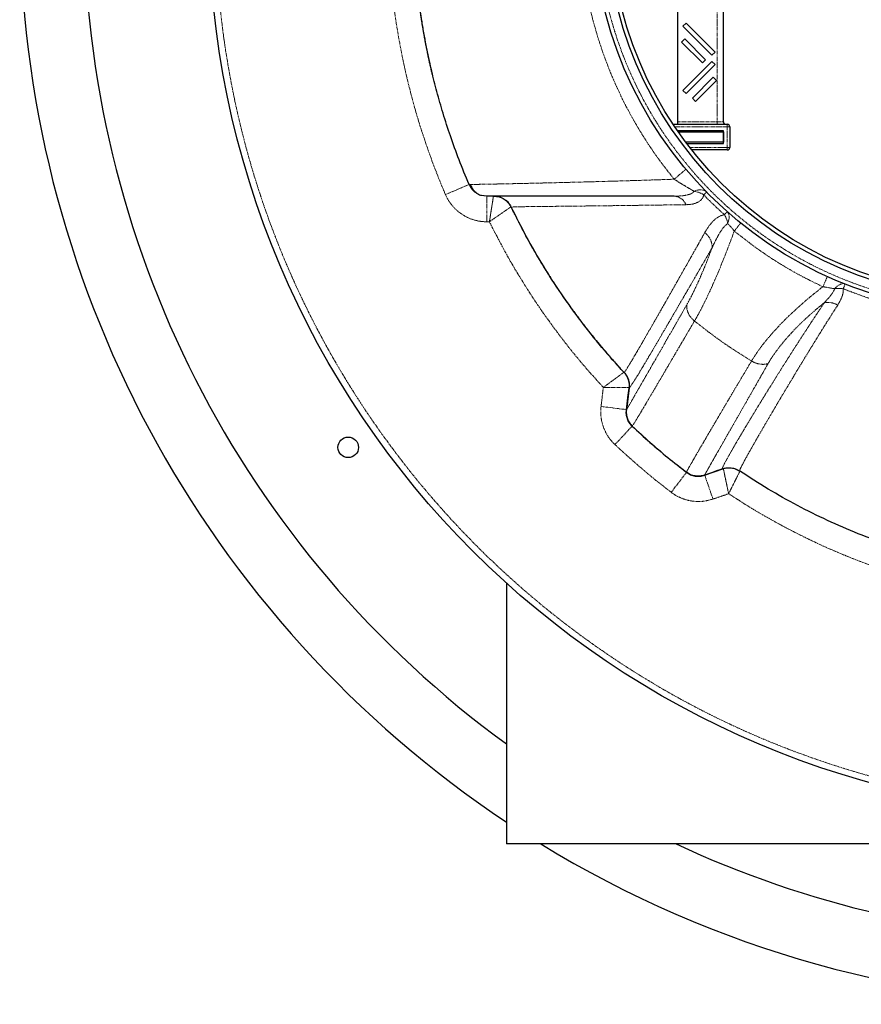
# Model space of a CAD drawing. Units: millimetres. Extents: x -11667 to 140402, y -45300 to 33320.
# Drawn here: x 11849 to 14105, y 5205 to 7844 of the extents above; entities that cross this region are included whole.
import ezdxf

# ---------------------------------------------------------------- set-up
doc = ezdxf.new("R2010")
doc.units = ezdxf.units.MM
doc.linetypes.add('SLD-Phantom', pattern=[12.7, 6.35, -1.27, 1.27, -1.27, 1.27, -1.27])
doc.linetypes.add('SLD-Solid', pattern=[0])

msp = doc.modelspace()

# ---------------------------------------------------------------- linework, layer by layer
at = {"color": 7, "linetype": 'SLD-Solid', "lineweight": 25}
for p, q in [((13613.188, 7570.423), (13613.188, 8684.529)), ((13735.259, 7570.423), (13735.259, 8684.529)), ((12927.905, 7827.835), (12928.922, 7828.003)), ((13626.505, 7826.333), (13635.015, 7834.844)), ((13704.311, 7748.527), (13626.505, 7826.333)), ((13635.015, 7834.844), (13712.821, 7757.037)), ((12935.163, 7786.746), (12936.177, 7786.937)), ((13631.368, 7792.293), (13622.858, 7783.783)), ((13687.291, 7736.37), (13631.368, 7792.293)), ((13622.858, 7783.783), (13678.781, 7727.86)), ((12945.685, 7734.98), (12946.693, 7735.2)), ((13678.781, 7727.86), (13687.291, 7736.37)), ((13712.821, 7757.037), (13704.311, 7748.527)), ((12947.402, 7727.197), (12947.42, 7727.113)), ((13704.311, 7732.037), (13626.505, 7654.231)), ((13635.015, 7645.721), (13712.821, 7723.527)), ((13712.821, 7723.527), (13704.311, 7732.037)), ((12954.277, 7697.499), (12955.28, 7697.74)), ((13707.958, 7689.487), (13652.035, 7633.563)), ((13660.545, 7625.053), (13716.469, 7680.977)), ((13716.469, 7680.977), (13707.958, 7689.487)), ((13626.505, 7654.231), (13635.015, 7645.721)), ((13652.035, 7633.563), (13660.545, 7625.053)), ((13600.312, 7563.546), (13745.574, 7563.546)), ((13613.188, 7563.546), (13613.188, 7570.423)), ((13752.452, 7556.669), (13752.452, 7501.651)), ((13735.259, 7546.353), (13611.952, 7546.353)), ((13614.342, 7542.915), (13735.259, 7542.915)), ((13735.259, 7511.967), (13735.259, 7546.353)), ((13735.259, 7542.915), (13735.259, 7515.406)), ((13735.259, 7515.406), (13634.233, 7515.406)), ((13636.818, 7511.967), (13735.259, 7511.967)), ((13745.574, 7494.774), (13650.093, 7494.774)), ((13100.775, 7370.985), (13086.496, 7373.08)), ((13204.4, 7265.834), (13205.098, 7264.481)), ((13482.291, 6856.844), (13475.032, 6797.572)), ((13611.028, 6650.606), (13636.121, 6630.833)), ((13684.588, 6623.041), (13733.329, 6640.08)), ((13733.361, 6640.09), (13740.047, 6641.751)), ((13766.856, 6640.027), (13778.728, 6634.228)), ((13153.688, 6333.675), (13153.688, 5634.494)), ((14728.565, 5634.494), (13153.688, 5634.494))]:
    msp.add_line(p, q, dxfattribs=at)
at = {"color": 9, "linetype": 'SLD-Phantom', "lineweight": 18}
for p, q in [((13718.066, 8684.529), (13718.066, 7570.423)), ((13745.574, 7556.669), (13604.907, 7556.669)), ((13613.188, 7570.423), (13718.066, 7570.423)), ((13718.066, 7563.546), (13718.066, 7570.423)), ((13718.066, 7570.423), (13735.259, 7570.423)), ((13745.574, 7563.546), (13745.574, 7556.669)), ((13752.452, 7556.669), (13745.574, 7556.669)), ((13745.574, 7501.651), (13745.574, 7556.669)), ((13644.713, 7501.651), (13745.574, 7501.651)), ((13745.574, 7501.651), (13745.574, 7494.774)), ((13752.452, 7501.651), (13745.574, 7501.651)), ((13053.374, 7402.23), (12990.171, 7375.118)), ((13100.775, 7370.985), (13100.775, 7302.213)), ((13165.159, 7341.908), (13204.4, 7265.834)), ((13166.54, 7341.802), (13165.159, 7341.908)), ((13108.011, 7302.213), (13100.775, 7302.213)), ((13475.494, 6798.868), (13407.205, 6806.986)), ((13491.387, 6755.145), (13444.321, 6705.032)), ((13637.042, 6631.745), (13595.363, 6577.085)), ((13636.204, 6630.939), (13636.03, 6630.771)), ((13778.609, 6634.315), (13778.876, 6634.452)), ((13685.034, 6623.784), (13707.16, 6558.888))]:
    msp.add_line(p, q, dxfattribs=at)
at = {"color": 7, "linetype": 'SLD-Solid', "lineweight": 25, "flags": 128}
msp.add_lwpolyline([(13100.775, 7370.985), (13093.287, 7371.531), (13086.146, 7373.103)], dxfattribs=at)
at = {"color": 9, "linetype": 'SLD-Phantom', "lineweight": 18, "flags": 128}
for points in [[(13656.413, 7384.19), (13661.512, 7386.009), (13666.488, 7387.24), (13671.267, 7387.865), (13675.78, 7387.875), (13679.961, 7387.269), (13683.748, 7386.057), (13687.086, 7384.257), (13689.926, 7381.894)], [(13745.001, 7329.494), (13747.215, 7327.018), (13748.885, 7324.002), (13749.985, 7320.491), (13750.5, 7316.537), (13750.421, 7312.2), (13749.751, 7307.544), (13748.498, 7302.64), (13746.681, 7297.559)], [(14061.262, 7135.612), (14058.271, 7136.389), (14055.051, 7136.461), (14051.647, 7135.828), (14048.109, 7134.498), (14044.488, 7132.49), (14040.837, 7129.834), (14037.207, 7126.568), (14033.652, 7122.74)]]:
    msp.add_lwpolyline(points, dxfattribs=at)
at = {"color": 7, "linetype": 'SLD-Solid', "lineweight": 25}
for centre, radius in [((14771.548, 8127.476), 2415.614), ((14451.758, 8127.476), 1065.965), ((14451.758, 8127.476), 1031.579), ((14451.758, 8127.476), 1021.263), ((12729.416, 6697.56), 27.509)]:
    msp.add_circle(centre, radius, dxfattribs=at)
at = {"color": 9, "linetype": 'SLD-Phantom', "lineweight": 18}
for centre, radius in [((14771.548, 8127.476), 2398.421), ((14451.758, 8127.476), 1055.649)]:
    msp.add_circle(centre, radius, dxfattribs=at)
at = {"color": 7, "linetype": 'SLD-Solid', "lineweight": 25}
for centre, radius, start, end in [((14771.548, 8127.476), 2750.877, 126.024065, 233.975935), ((14771.548, 8127.476), 2922.807, 180, 236.390516), ((13742.136, 7570.423), 6.877, 180, 270), ((13745.574, 7556.669), 6.877, 0, 90), ((13745.574, 7501.651), 6.877, 270, 0), ((13100.775, 7422.564), 51.579, 203.217974, 239.520619), ((14771.548, 8127.476), 2922.807, 238.533024, 301.466976), ((14771.548, 8127.476), 2750.877, 244.992167, 269.104717)]:
    msp.add_arc(centre, radius, start, end, dxfattribs=at)
at = {"color": 9, "linetype": 'SLD-Phantom', "lineweight": 18}
for centre, radius, start, end in [((14744.033, 8127.475), 1908.421, 156.781958, 203.217974), ((12974.573, 8181.006), 989.905, 309.42013, 311.807131), ((13100.775, 7422.564), 120.351, 203.217974, 270), ((13118.748, 7319.406), 51.578, 25.866223, 89.999896), ((13600.525, 7334.197), 36.876, 21.981622, 86.033491), ((13646.795, 7317.626), 67.256, 57.767212, 81.777915), ((13541.331, 7520.87), 203.458, 314.000744, 316.915736), ((13579.932, 7463.068), 212.343, 318.080145, 321.02021), ((13679.074, 7285.984), 68.591, 9.714962, 30.89474), ((13201.496, 7739.08), 727.955, 320.640701, 322.78627), ((13654.552, 7233.102), 50.464, 359.631919, 52.579093), ((13325.825, 7438.869), 743.935, 335.30974, 337.623614), ((13782.299, 7232.635), 295.353, 338.133114, 340.822353), ((14044.681, 7050.51), 73.066, 80.768161, 98.681123), ((14014.111, 7029.027), 57.137, 61.255059, 98.251788)]:
    msp.add_arc(centre, radius, start, end, dxfattribs=at)
for points, knots in [([(13603.165, 7416.294), (13589.739, 7433.239), (13562.958, 7467.04), (13526.679, 7520.397), (13493.477, 7575.306), (13463.6, 7631.862), (13436.981, 7690.024), (13413.656, 7749.81), (13393.741, 7810.975), (13377.369, 7873.151), (13364.631, 7935.971), (13355.493, 7999.318), (13349.983, 8063.212), (13348.15, 8127.477), (13349.983, 8191.741), (13355.493, 8255.635), (13364.631, 8318.982), (13377.37, 8381.801), (13393.752, 8444.026), (13413.729, 8505.369), (13437.181, 8565.394), (13463.927, 8623.745), (13493.853, 8680.308), (13526.993, 8735.046), (13563.136, 8788.161), (13589.791, 8821.786), (13603.165, 8838.658)], [0, 0, 0, 0, 0.042088766, 0.083959347, 0.125546381, 0.166995294, 0.208447044, 0.250043655, 0.291899125, 0.33364547, 0.375180973, 0.416656886, 0.458215038, 0.500000305, 0.541785568, 0.583343716, 0.624819626, 0.666355131, 0.708098182, 0.750056667, 0.791919057, 0.833525469, 0.874990254, 0.916462929, 0.958084599, 1, 1, 1, 1]), ([(13053.373, 7402.23), (13053.715, 7402.22), (13054.395, 7402.201), (13059.834, 7402.265), (13068.426, 7402.396), (13080.474, 7402.601), (13095.813, 7402.88), (13114.288, 7403.232), (13135.725, 7403.658), (13160.068, 7404.16), (13187.14, 7404.738), (13216.695, 7405.392), (13248.449, 7406.121), (13282.289, 7406.927), (13318.083, 7407.815), (13355.547, 7408.782), (13397.587, 7409.914), (13444.424, 7411.236), (13496.245, 7412.787), (13549.213, 7414.457), (13585.231, 7415.683), (13603.164, 7416.294)], [0, 0, 0, 0, 0.05049169, 0.1006288, 0.15070568, 0.20102224, 0.25159479, 0.30179093, 0.3517999, 0.4019158, 0.45235169, 0.50252956, 0.55242425, 0.60229134, 0.65238507, 0.70247885, 0.75220987, 0.8141502, 0.87620164, 0.93835983, 1, 1, 1, 1]), ([(13656.413, 7384.19), (13652.294, 7386.528), (13643.899, 7391.294), (13630.551, 7399.195), (13616.861, 7407.566), (13607.749, 7413.372), (13603.165, 7416.294)], [0, 0, 0, 0, 0.24056072, 0.49035956, 0.74355126, 1, 1, 1, 1]), ([(13118.748, 7370.984), (13118.706, 7370.733), (13118.622, 7370.223), (13117.994, 7366.266), (13117.001, 7359.885), (13115.93, 7352.943), (13114.993, 7347.022), (13114.322, 7342.835), (13113.542, 7337.933), (13112.305, 7330.077), (13110.889, 7320.905), (13109.32, 7310.662), (13108.457, 7305.09), (13108.011, 7302.213)], [0, 0, 0, 0, 0.11932078, 0.24224882, 0.36888168, 0.49930856, 0.54393564, 0.59369779, 0.64859728, 0.7086355, 0.84394573, 0.91940311, 1, 1, 1, 1]), ([(13603.075, 7370.985), (13608.846, 7371.073), (13620.023, 7371.243), (13633.262, 7372.884), (13642.663, 7375.139), (13648.603, 7377.399), (13653.513, 7380.2), (13655.482, 7382.91), (13656.413, 7384.19)], [0, 0, 0, 0, 0.286099171, 0.554090601, 0.679674978, 0.796889142, 0.903988767, 1, 1, 1, 1]), ([(13682.667, 7374.517), (13681.908, 7372.033), (13680.387, 7367.058), (13676.018, 7361.313), (13670.612, 7356.743), (13662.244, 7352.236), (13650.403, 7348.758), (13639.946, 7348.252), (13634.72, 7348)], [0, 0, 0, 0, 0.12567975, 0.25173641, 0.37759581, 0.50314077, 0.75171143, 1, 1, 1, 1]), ([(13737.933, 7321.203), (13728.493, 7329.837), (13709.598, 7347.118), (13691.648, 7365.379), (13682.667, 7374.517)], [0, 0, 0, 0, 0.49959853, 1, 1, 1, 1]), ([(13165.159, 7341.908), (13164.893, 7341.726), (13164.366, 7341.363), (13160.41, 7338.64), (13154.526, 7334.582), (13146.938, 7329.337), (13138.147, 7323.244), (13128.515, 7316.547), (13118.383, 7309.479), (13111.459, 7304.628), (13108.011, 7302.213)], [0, 0, 0, 0, 0.13502495, 0.26842029, 0.39827565, 0.52401286, 0.64656169, 0.76604966, 0.8834952, 1, 1, 1, 1]), ([(13165.159, 7341.908), (13165.159, 7341.908), (13165.159, 7341.909), (13165.159, 7341.908), (13165.159, 7341.908)], [0, 0, 0, 0, 0.56, 1, 1, 1, 1]), ([(13634.72, 7348), (13617.97, 7347.782), (13584.552, 7347.349), (13538.749, 7346.734), (13495.892, 7346.165), (13456.037, 7345.647), (13418.943, 7345.177), (13384.447, 7344.756), (13352.478, 7344.377), (13323.026, 7344.04), (13296.118, 7343.74), (13272.304, 7343.48), (13251.341, 7343.254), (13232.954, 7343.056), (13216.753, 7342.88), (13202.226, 7342.72), (13191.297, 7342.671), (13182.585, 7342.368), (13175.444, 7342.048), (13169.632, 7341.816), (13167.571, 7341.806), (13166.54, 7341.802)], [0, 0, 0, 0, 0.04976055, 0.09927838, 0.14870146, 0.19814062, 0.24768572, 0.29741029, 0.34737855, 0.39759742, 0.44774282, 0.49773769, 0.54428306, 0.5907803, 0.63727194, 0.68368948, 0.72951429, 0.77615461, 0.85056489, 0.92527339, 1, 1, 1, 1]), ([(13685.217, 7273.18), (13688.208, 7278.271), (13694.169, 7288.417), (13703.421, 7300.038), (13712.024, 7308.391), (13719.411, 7313.909), (13727.756, 7318.622), (13734.543, 7320.343), (13737.933, 7321.203)], [0, 0, 0, 0, 0.25049813, 0.49928591, 0.62344919, 0.74810122, 0.8741813, 1, 1, 1, 1]), ([(13413.315, 6858.141), (13396.385, 6876.827), (13362.546, 6914.174), (13314.744, 6972.759), (13269.192, 7033.127), (13225.413, 7096.4), (13183.668, 7162.537), (13143.95, 7231.368), (13119.994, 7278.593), (13108.011, 7302.213)], [0, 0, 0, 0, 0.13986423, 0.27955345, 0.41930048, 0.5593312, 0.70627131, 0.85308772, 1, 1, 1, 1]), ([(13746.681, 7297.559), (13743.715, 7295.083), (13737.534, 7289.925), (13730.207, 7279.973), (13723.286, 7269.072), (13716.867, 7257.393), (13710.757, 7245.205), (13706.944, 7236.954), (13705.015, 7232.778)], [0, 0, 0, 0, 0.14655271, 0.30535442, 0.47092407, 0.64236049, 0.81896112, 1, 1, 1, 1]), ([(13764.339, 7277.425), (13761.315, 7281.084), (13756.839, 7286.5), (13750.855, 7293.224), (13748.061, 7296.125), (13746.681, 7297.559)], [0, 0, 0, 0, 0.513235906, 0.759540254, 1, 1, 1, 1]), ([(13469.062, 6898.26), (13469.395, 6898.564), (13470.061, 6899.171), (13472.391, 6902.517), (13475.672, 6907.582), (13480.094, 6914.709), (13485.654, 6923.817), (13492.993, 6935.992), (13501.924, 6951.248), (13512.118, 6968.736), (13524.17, 6989.558), (13538.217, 7013.949), (13554.441, 7042.248), (13572.239, 7073.413), (13591.607, 7107.44), (13612.532, 7144.319), (13635.082, 7184.184), (13659.151, 7226.841), (13676.514, 7257.708), (13685.217, 7273.18)], [0, 0, 0, 0, 0.056315739, 0.112510215, 0.168609122, 0.224572277, 0.280294493, 0.334731755, 0.389766291, 0.445035848, 0.500477525, 0.563215409, 0.625683363, 0.687971308, 0.750169481, 0.812370703, 0.874673493, 0.93718069, 1, 1, 1, 1]), ([(13764.339, 7277.425), (13759.707, 7264.869), (13750.446, 7239.763), (13736.517, 7204.096), (13722.627, 7170.067), (13708.878, 7138.111), (13695.404, 7108.459), (13682.344, 7081.495), (13669.688, 7057.067), (13661.733, 7043.308), (13657.74, 7036.401)], [0, 0, 0, 0, 0.124222267, 0.248390734, 0.373088944, 0.498801327, 0.62408421, 0.748889207, 0.873938248, 1, 1, 1, 1]), ([(14001.749, 7128.118), (13981.03, 7138.152), (13939.263, 7158.379), (13878.925, 7193.933), (13820.025, 7233.184), (13782.946, 7262.642), (13764.339, 7277.425)], [0, 0, 0, 0, 0.24552613, 0.4949459, 0.74655331, 1, 1, 1, 1]), ([(13705.015, 7232.778), (13696.005, 7217.175), (13678.031, 7186.048), (13653.164, 7143.037), (13629.897, 7102.851), (13608.334, 7065.69), (13588.397, 7031.422), (13570.096, 7000.056), (13553.431, 6971.598), (13538.935, 6946.958), (13526.447, 6925.844), (13515.85, 6908.084), (13506.593, 6892.587), (13499.058, 6880.677), (13492.74, 6870.956), (13487.602, 6863.251), (13483.834, 6857.951), (13482.929, 6857.13), (13482.475, 6856.719)], [0, 0, 0, 0, 0.062880614, 0.125447037, 0.187804413, 0.250052693, 0.31228839, 0.374605832, 0.437097332, 0.499854805, 0.556315918, 0.612587478, 0.66863615, 0.724377242, 0.780129528, 0.853267474, 0.926538708, 1, 1, 1, 1]), ([(13636.98, 7079.851), (13640.462, 7086.125), (13647.412, 7098.649), (13658.407, 7120.856), (13669.729, 7145.393), (13681.342, 7172.36), (13693.14, 7201.374), (13701.054, 7222.305), (13705.015, 7232.778)], [0, 0, 0, 0, 0.16657365, 0.33250423, 0.49887219, 0.66624381, 0.8329955, 1, 1, 1, 1]), ([(13810.577, 6929.086), (13815.007, 6936.229), (13823.838, 6950.47), (13840.997, 6973.588), (13860.927, 6997.777), (13883.875, 7022.994), (13909.568, 7048.902), (13937.849, 7075.191), (13968.406, 7101.693), (13990.62, 7119.297), (14001.752, 7128.117)], [0, 0, 0, 0, 0.12548844, 0.25015194, 0.37489131, 0.50061305, 0.62589035, 0.7503146, 0.87488472, 1, 1, 1, 1]), ([(14033.652, 7122.74), (14031.218, 7123.175), (14026.268, 7124.061), (14015.541, 7125.864), (14007.309, 7127.209), (14001.749, 7128.118)], [0, 0, 0, 0, 0.238950872, 0.486063669, 1, 1, 1, 1]), ([(14005.911, 7085.572), (14009.276, 7089.189), (14015.528, 7095.909), (14023.62, 7105.77), (14029.872, 7114.421), (14032.486, 7120.172), (14033.652, 7122.74)], [0, 0, 0, 0, 0.3171844, 0.58941872, 0.81669137, 1, 1, 1, 1]), ([(14056.403, 7122.63), (14056.437, 7119.918), (14056.507, 7114.478), (14054.833, 7106.773), (14052.364, 7099.46), (14049.272, 7092.481), (14045.687, 7085.712), (14042.975, 7081.351), (14041.589, 7079.123)], [0, 0, 0, 0, 0.16567153, 0.3322424, 0.5004826, 0.66347064, 0.82810291, 1, 1, 1, 1]), ([(14218.433, 7071.807), (14200.073, 7076.315), (14163.386, 7085.321), (14109.277, 7102.296), (14074.033, 7115.85), (14056.403, 7122.63)], [0, 0, 0, 0, 0.33363218, 0.66665409, 1, 1, 1, 1]), ([(13475.167, 6798.108), (13475.289, 6798.295), (13475.525, 6798.655), (13476.143, 6799.679), (13476.63, 6800.497), (13476.888, 6800.933), (13477.159, 6801.391), (13477.441, 6801.871), (13477.733, 6802.37), (13478.147, 6803.077), (13478.758, 6804.128), (13479.677, 6805.716), (13480.884, 6807.806), (13482.441, 6810.508), (13484.022, 6813.254), (13485.522, 6815.861), (13486.743, 6817.982), (13488.001, 6820.166), (13489.191, 6822.234), (13490.387, 6824.31), (13491.549, 6826.328), (13492.63, 6828.205), (13493.432, 6829.599), (13494.128, 6830.806), (13494.928, 6832.195), (13495.987, 6834.034), (13497.219, 6836.171), (13498.314, 6838.068), (13499.248, 6839.685), (13500.002, 6840.99), (13500.769, 6842.316), (13501.547, 6843.661), (13502.336, 6845.024), (13503.068, 6846.289), (13503.709, 6847.393), (13504.332, 6848.476), (13505.087, 6849.788), (13506.088, 6851.531), (13507.347, 6853.725), (13508.791, 6856.241), (13510.135, 6858.582), (13511.251, 6860.526), (13512.102, 6862.009), (13512.868, 6863.343), (13513.547, 6864.524), (13514.136, 6865.549), (13514.632, 6866.413), (13518.35, 6872.878), (13525.663, 6885.596), (13537.481, 6906.167), (13550.11, 6928.165), (13563.459, 6951.435), (13577.365, 6975.691), (13591.719, 7000.743), (13606.425, 7026.427), (13621.399, 7052.597), (13631.845, 7070.869), (13636.98, 7079.851)], [0, 0, 0, 0, 0.03891817, 0.0747011, 0.08355688, 0.09219894, 0.1006275, 0.10884275, 0.11684486, 0.12463401, 0.14093115, 0.16052703, 0.18342232, 0.20961938, 0.23912313, 0.25411337, 0.27073907, 0.28580913, 0.29932279, 0.31127889, 0.32457799, 0.33519984, 0.34314037, 0.34739608, 0.35449306, 0.36484271, 0.37520082, 0.38556715, 0.39138741, 0.39720882, 0.40303104, 0.4088546, 0.41467998, 0.4205076, 0.42483777, 0.42851368, 0.43382723, 0.44078034, 0.44937559, 0.45961634, 0.46974225, 0.47574591, 0.48115875, 0.4859812, 0.49021365, 0.49385644, 0.49690983, 0.49937404, 0.5620768, 0.62301361, 0.68225341, 0.73985502, 0.79586914, 0.84937483, 0.90128118, 0.95147236, 1, 1, 1, 1]), ([(13657.74, 7036.401), (13654.493, 7039.264), (13647.888, 7045.088), (13641.051, 7056.145), (13636.916, 7068.05), (13636.959, 7075.961), (13636.98, 7079.851)], [0, 0, 0, 0, 0.245824381, 0.5, 0.754175619, 1, 1, 1, 1]), ([(13732.704, 6640.08), (13732.591, 6640.254), (13732.36, 6640.609), (13732.657, 6642.094), (13733.471, 6644.377), (13734.796, 6647.395), (13736.429, 6650.754), (13738.196, 6654.209), (13740.178, 6657.973), (13741.998, 6661.352), (13743.427, 6663.976), (13744.285, 6665.544), (13745.152, 6667.124), (13745.985, 6668.634), (13746.798, 6670.1), (13747.652, 6671.633), (13748.634, 6673.389), (13749.944, 6675.725), (13751.487, 6678.473), (13753.13, 6681.394), (13754.497, 6683.822), (13755.563, 6685.714), (13756.493, 6687.359), (13757.406, 6688.968), (13758.416, 6690.742), (13759.46, 6692.569), (13761.828, 6696.696), (13765.692, 6703.37), (13770.583, 6711.739), (13774.931, 6719.136), (13778.598, 6725.35), (13782.394, 6731.756), (13786.316, 6738.352), (13790.363, 6745.134), (13796.436, 6755.278), (13804.772, 6769.132), (13815.719, 6787.206), (13827.134, 6805.931), (13838.973, 6825.232), (13851.389, 6845.354), (13864.827, 6867.002), (13879.272, 6890.132), (13895.676, 6916.219), (13913.958, 6945.064), (13934.977, 6977.908), (13957.594, 7012.762), (13981.254, 7048.766), (13997.819, 7073.493), (14005.911, 7085.572)], [0, 0, 0, 0, 0.02984294, 0.06073221, 0.0926777, 0.12558673, 0.1530139, 0.17486345, 0.19819002, 0.22300726, 0.23060648, 0.23833723, 0.2462001, 0.25316454, 0.25922336, 0.26589687, 0.27318661, 0.28149121, 0.29455546, 0.30545297, 0.31416994, 0.32070084, 0.32529748, 0.33111819, 0.33700624, 0.34296297, 0.34898968, 0.37668012, 0.40413692, 0.42034709, 0.43646113, 0.45248172, 0.46841134, 0.48425246, 0.50000753, 0.53723245, 0.57350073, 0.6088431, 0.64328755, 0.67685921, 0.71115111, 0.74808789, 0.78351389, 0.82593259, 0.86902792, 0.91455775, 0.95826012, 1, 1, 1, 1]), ([(14041.589, 7079.123), (14032.436, 7064.717), (14014.165, 7035.961), (13988.968, 6995.461), (13965.271, 6956.969), (13943.13, 6920.625), (13920.704, 6883.488), (13898.381, 6846.195), (13876.637, 6809.547), (13857.073, 6776.311), (13840.319, 6747.601), (13826.078, 6722.998), (13814.103, 6702.088), (13803.753, 6683.867), (13795.284, 6668.495), (13788.745, 6656.387), (13783.799, 6646.977), (13780.477, 6640.193), (13778.564, 6635.706), (13778.594, 6634.779), (13778.609, 6634.315)], [0, 0, 0, 0, 0.05001388, 0.09983827, 0.14956448, 0.19927239, 0.24903751, 0.31145342, 0.37415586, 0.4368479, 0.49928439, 0.55511236, 0.6109213, 0.66679296, 0.7226406, 0.77885546, 0.83428556, 0.88959452, 0.94481669, 1, 1, 1, 1]), ([(14005.911, 7085.572), (13997.137, 7078.374), (13979.512, 7063.914), (13955.411, 7042.208), (13933.057, 7020.607), (13912.984, 6999.525), (13895.067, 6979.033), (13879.424, 6959.301), (13865.732, 6940.096), (13858.553, 6928.074), (13854.928, 6922.005)], [0, 0, 0, 0, 0.12413637, 0.2493607, 0.37388766, 0.49998716, 0.62292415, 0.74671722, 0.87212458, 1, 1, 1, 1]), ([(13657.74, 7036.401), (13649.914, 7023.068), (13634.298, 6996.461), (13613.029, 6960.231), (13593.378, 6926.764), (13575.446, 6896.236), (13559.174, 6868.551), (13544.574, 6843.731), (13531.649, 6821.792), (13520.428, 6802.762), (13510.91, 6786.736), (13503.728, 6774.938), (13498.268, 6766.007), (13494.307, 6759.561), (13491.722, 6755.402), (13491.203, 6754.634), (13490.944, 6754.25)], [0, 0, 0, 0, 0.07198319, 0.14364591, 0.21510828, 0.28648434, 0.35788525, 0.42941449, 0.5011738, 0.5730728, 0.64493036, 0.71637736, 0.78736981, 0.85821736, 0.92905693, 1, 1, 1, 1]), ([(13810.579, 6929.089), (13792.956, 6940.028), (13757.67, 6961.933), (13706.65, 6997.759), (13674.035, 7023.526), (13657.739, 7036.4)], [0, 0, 0, 0, 0.33297228, 0.66671503, 1, 1, 1, 1]), ([(13636.03, 6630.771), (13636.166, 6631.193), (13636.441, 6632.042), (13638.916, 6636.662), (13642.864, 6643.818), (13648.621, 6653.852), (13656.005, 6666.753), (13665.865, 6683.754), (13676.182, 6701.496), (13686.566, 6719.274), (13696.079, 6735.521), (13706.279, 6752.898), (13717.138, 6771.356), (13728.844, 6791.213), (13742.268, 6813.95), (13757.54, 6839.776), (13774.53, 6868.447), (13792.067, 6897.982), (13804.462, 6918.811), (13810.577, 6929.086)], [0, 0, 0, 0, 0.070010962, 0.140957844, 0.212857234, 0.282832107, 0.35596502, 0.425080652, 0.499324352, 0.547176896, 0.594511327, 0.64132586, 0.687618983, 0.733389559, 0.781219871, 0.83805975, 0.893464919, 0.947442101, 1, 1, 1, 1]), ([(13854.928, 6922.005), (13846.964, 6908.026), (13831.074, 6880.134), (13809.431, 6842.178), (13789.434, 6807.126), (13771.179, 6775.142), (13754.607, 6746.108), (13739.728, 6720.043), (13726.552, 6696.963), (13715.116, 6676.931), (13705.419, 6659.943), (13697.959, 6646.769), (13692.222, 6636.633), (13688.053, 6629.278), (13685.323, 6624.474), (13684.777, 6623.538), (13684.504, 6623.07)], [0, 0, 0, 0, 0.07195362, 0.14356051, 0.21495679, 0.28627012, 0.35762437, 0.4291349, 0.50091446, 0.57274179, 0.64432096, 0.71562434, 0.78669331, 0.85770481, 0.92877252, 1, 1, 1, 1]), ([(13854.928, 6922.005), (13851.381, 6921.232), (13844.188, 6919.665), (13832.552, 6920.437), (13821, 6923.368), (13814.02, 6927.197), (13810.577, 6929.086)], [0, 0, 0, 0, 0.2466365, 0.5, 0.7533635, 1, 1, 1, 1]), ([(13467.882, 6898.432), (13467.882, 6898.432), (13467.511, 6898.156), (13464.675, 6896.047), (13459.402, 6892.132), (13452.146, 6886.752), (13443.597, 6880.428), (13434.04, 6873.374), (13423.846, 6865.869), (13416.818, 6860.712), (13413.315, 6858.141)], [0, 0, 0, 0, 0.00028891, 0.14985734, 0.29688213, 0.4414443, 0.58385975, 0.72347274, 0.8621561, 1, 1, 1, 1]), ([(13407.205, 6806.986), (13408.342, 6816.535), (13410.372, 6833.588), (13412.415, 6850.639), (13413.315, 6858.141)], [0, 0, 0, 0, 0.56, 1, 1, 1, 1]), ([(13482.546, 6857.867), (13482.288, 6857.868), (13481.772, 6857.87), (13477.344, 6857.887), (13470.541, 6857.913), (13461.567, 6857.947), (13450.914, 6857.989), (13439.039, 6858.036), (13426.377, 6858.087), (13417.66, 6858.123), (13413.315, 6858.141)], [0, 0, 0, 0, 0.13064382, 0.26070237, 0.38855462, 0.51427049, 0.63812215, 0.7595357, 0.88013634, 1, 1, 1, 1]), ([(13444.321, 6705.032), (13439.439, 6710.114), (13429.701, 6720.25), (13418.742, 6738.339), (13411.433, 6756.483), (13407.477, 6774.051), (13405.903, 6790.538), (13406.771, 6801.496), (13407.205, 6806.986)], [0, 0, 0, 0, 0.18755165, 0.37409011, 0.56011259, 0.70718891, 0.85328971, 1, 1, 1, 1]), ([(13595.363, 6577.085), (13580.759, 6588.423), (13551.561, 6611.092), (13500.814, 6653.336), (13465.751, 6685.421), (13444.321, 6705.032)], [0, 0, 0, 0, 0.28008426, 0.55998656, 1, 1, 1, 1]), ([(13735.167, 6639.796), (13735.168, 6639.79), (13735.258, 6639.366), (13735.989, 6635.9), (13737.35, 6629.446), (13739.224, 6620.561), (13741.43, 6610.106), (13743.89, 6598.449), (13746.508, 6586.048), (13748.309, 6577.517), (13749.206, 6573.265)], [0, 0, 0, 0, 0.00213571, 0.15222332, 0.29946506, 0.44403638, 0.58612074, 0.72523174, 0.86309072, 1, 1, 1, 1]), ([(13779.531, 6633.732), (13779.022, 6632.726), (13777.973, 6630.653), (13774.87, 6624.51), (13770.838, 6616.513), (13766.025, 6606.941), (13760.691, 6596.299), (13755.025, 6584.961), (13751.141, 6577.155), (13749.206, 6573.265)], [0, 0, 0, 0, 0.14065813, 0.28991222, 0.43645284, 0.58046923, 0.72147303, 0.86121345, 1, 1, 1, 1]), ([(13707.16, 6558.888), (13700.086, 6556.885), (13685.931, 6552.878), (13663.783, 6551.912), (13643.417, 6554.484), (13625.343, 6559.973), (13609.538, 6567.173), (13600.094, 6573.777), (13595.363, 6577.085)], [0, 0, 0, 0, 0.18673109, 0.37358084, 0.55994076, 0.70702434, 0.85324744, 1, 1, 1, 1]), ([(13749.206, 6573.265), (13741.359, 6570.577), (13727.347, 6565.775), (13713.329, 6560.993), (13707.16, 6558.888)], [0, 0, 0, 0, 0.56, 1, 1, 1, 1]), ([(14148.446, 6374.445), (14122.238, 6384.115), (14069.841, 6403.449), (13993.039, 6436.956), (13923.212, 6470.99), (13860.308, 6504.998), (13803.922, 6537.926), (13767.428, 6561.497), (13749.206, 6573.265)], [0, 0, 0, 0, 0.18741857, 0.37470425, 0.56197838, 0.70851355, 0.85445734, 1, 1, 1, 1])]:
    msp.add_open_spline(points, degree=3, knots=knots, dxfattribs=at)
at = {"color": 7, "linetype": 'SLD-Solid', "lineweight": 25}
for points, knots in [([(13053.374, 7402.23), (13044.224, 7424.235), (13026.399, 7467.102), (13003.419, 7530.888), (12983.709, 7591.857), (12967.133, 7649.906), (12953.307, 7704.849), (12944.212, 7746.162), (12938.486, 7774.756), (12935.26, 7791.695), (12932.202, 7808.605), (12929.313, 7825.485), (12926.589, 7842.334), (12924.031, 7859.148), (12920.252, 7885.634), (12915.727, 7921.727), (12910.026, 7979.094), (12905.376, 8047.638), (12904.712, 8101.022), (12904.384, 8127.476)], [0, 0, 0, 0, 0.09590009, 0.18682315, 0.27276913, 0.353738, 0.42972974, 0.50074434, 0.52395475, 0.54708606, 0.57013829, 0.59311143, 0.6160055, 0.6388205, 0.66155642, 0.72367109, 0.78518792, 0.89354666, 1, 1, 1, 1]), ([(12919.036, 7887.702), (12919.125, 7887.023), (12919.304, 7885.666), (12919.619, 7883.298), (12919.969, 7880.698), (12920.487, 7876.886), (12921.233, 7871.5), (12922.289, 7864.078), (12923.503, 7855.81), (12924.634, 7848.353), (12925.597, 7842.161), (12926.345, 7837.431), (12927.115, 7832.643), (12927.641, 7829.437), (12927.905, 7827.835)], [0, 0, 0, 0, 0.062509203, 0.125020608, 0.187884928, 0.250046557, 0.375005225, 0.499960888, 0.624914951, 0.749871547, 0.812239034, 0.874933082, 0.937466276, 1, 1, 1, 1]), ([(12926.051, 7839.297), (12926.051, 7839.292), (12926.053, 7839.284), (12926.063, 7839.22), (12926.073, 7839.158), (12926.086, 7839.076), (12926.108, 7838.935), (12926.128, 7838.812), (12926.141, 7838.725)], [0, 0, 0, 0, 0.27256894, 0.38948943, 0.4996444, 0.60668598, 0.72303572, 1, 1, 1, 1]), ([(12927.896, 7827.89), (12927.924, 7827.72), (12928.01, 7827.198), (12928.101, 7826.644), (12928.17, 7826.232), (12928.176, 7826.192), (12928.18, 7826.171)], [0, 0, 0, 0, 0.13842226, 0.42426958, 0.69729256, 1, 1, 1, 1]), ([(12927.905, 7827.835), (12928.149, 7826.362), (12928.641, 7823.388), (12929.387, 7818.974), (12930.277, 7813.777), (12931.272, 7808.072), (12932.361, 7801.957), (12933.341, 7796.552), (12934.076, 7792.562), (12934.581, 7789.847), (12934.928, 7787.996), (12935.085, 7787.161), (12935.163, 7786.746)], [0, 0, 0, 0, 0.08320117, 0.16801429, 0.25021484, 0.38024572, 0.50021804, 0.62621936, 0.74997275, 0.83254558, 0.91692069, 1, 1, 1, 1]), ([(12930.717, 7817.319), (12930.721, 7817.299), (12930.756, 7817.092), (12930.64, 7817.772), (12930.535, 7818.388)], [0, 0, 0, 0, 0.09515567, 1, 1, 1, 1]), ([(12935.153, 7786.8), (12935.221, 7786.436), (12935.363, 7785.688), (12935.517, 7784.87), (12935.653, 7784.153), (12935.667, 7784.081), (12935.676, 7784.033)], [0, 0, 0, 0, 0.18508873, 0.3808744, 0.59265508, 1, 1, 1, 1]), ([(12935.163, 7786.746), (12935.269, 7786.186), (12935.48, 7785.066), (12935.896, 7782.876), (12936.373, 7780.382), (12937.087, 7776.674), (12938.104, 7771.466), (12939.902, 7762.433), (12941.657, 7753.868), (12943.234, 7746.377), (12944.039, 7742.594), (12944.854, 7738.798), (12945.408, 7736.253), (12945.685, 7734.98)], [0, 0, 0, 0, 0.06250208, 0.12502406, 0.18630603, 0.25006695, 0.37503368, 0.50004777, 0.74980638, 0.81284598, 0.8749029, 0.93745398, 1, 1, 1, 1]), ([(12941.323, 7755.53), (12941.324, 7755.524), (12941.326, 7755.516), (12941.339, 7755.451), (12941.352, 7755.388), (12941.369, 7755.305), (12941.398, 7755.166), (12941.423, 7755.046), (12941.44, 7754.962)], [0, 0, 0, 0, 0.27025196, 0.38770058, 0.49975784, 0.610715, 0.72773607, 1, 1, 1, 1]), ([(12941.479, 7754.775), (12941.464, 7754.849), (12941.444, 7754.943), (12941.454, 7754.894), (12941.457, 7754.883)], [0, 0, 0, 0, 0.78083076, 1, 1, 1, 1]), ([(12941.47, 7754.818), (12941.493, 7754.705), (12941.542, 7754.471), (12941.736, 7753.536), (12942.004, 7752.237), (12942.266, 7750.994), (12942.367, 7750.515)], [0, 0, 0, 0, 0.18523077, 0.38194141, 0.76189446, 1, 1, 1, 1]), ([(12943.808, 7743.684), (12943.809, 7743.677), (12943.811, 7743.668), (12943.827, 7743.595), (12943.842, 7743.524), (12943.861, 7743.436), (12943.891, 7743.291), (12943.918, 7743.169), (12943.936, 7743.084)], [0, 0, 0, 0, 0.26531316, 0.38356523, 0.49947598, 0.61148357, 0.7293252, 1, 1, 1, 1]), ([(12944.107, 7742.282), (12944.125, 7742.199), (12944.15, 7742.08), (12944.18, 7741.94), (12944.198, 7741.857), (12944.212, 7741.792), (12944.226, 7741.727), (12944.228, 7741.719), (12944.229, 7741.714)], [0, 0, 0, 0, 0.27008922, 0.38763338, 0.49993696, 0.61106247, 0.72811772, 1, 1, 1, 1]), ([(12945.685, 7734.98), (12946.038, 7733.369), (12946.75, 7730.119), (12947.822, 7725.304), (12949.075, 7719.741), (12950.492, 7713.55), (12952.01, 7707.03), (12953.073, 7702.537), (12953.685, 7699.969), (12954.118, 7698.158), (12954.278, 7697.495), (12954.272, 7697.517), (12954.272, 7697.52)], [0, 0, 0, 0, 0.09324936, 0.18809419, 0.27970077, 0.41942838, 0.55898884, 0.69828866, 0.76755186, 0.83800953, 0.97741598, 1, 1, 1, 1]), ([(12950.58, 7713.187), (12950.581, 7713.183), (12950.583, 7713.177), (12950.596, 7713.12), (12950.614, 7713.041), (12950.64, 7712.929), (12950.664, 7712.826), (12950.68, 7712.754)], [0, 0, 0, 0, 0.28023979, 0.50017888, 0.61159234, 0.72799491, 1, 1, 1, 1]), ([(13056.19, 7402.225), (13057.069, 7400.318), (13058.908, 7396.327), (13062.216, 7391.041), (13065.867, 7386.309), (13070.434, 7381.634), (13075.874, 7377.535), (13081.467, 7374.577), (13084.94, 7373.577), (13086.503, 7373.127)], [0, 0, 0, 0, 0.08434689, 0.17644084, 0.28136808, 0.40239303, 0.59200532, 0.81641238, 1, 1, 1, 1]), ([(13603.075, 7370.985), (13586.356, 7370.985), (13552.926, 7370.985), (13503.917, 7370.985), (13456.194, 7370.985), (13410.042, 7370.985), (13365.964, 7370.985), (13324.297, 7370.985), (13285.455, 7370.985), (13249.461, 7370.985), (13217.794, 7370.985), (13190.369, 7370.985), (13167.092, 7370.985), (13147.028, 7370.985), (13130.336, 7370.985), (13117.18, 7370.985), (13107.801, 7370.985), (13101.871, 7370.985), (13101.141, 7370.985), (13100.775, 7370.985)], [0, 0, 0, 0, 0.06299694, 0.12596007, 0.18861688, 0.25109269, 0.31387808, 0.37566519, 0.43712987, 0.49850224, 0.56024949, 0.61541344, 0.67021175, 0.7249994, 0.78016279, 0.83532313, 0.89008269, 0.94484065, 1, 1, 1, 1]), ([(13120.066, 7370.985), (13124.899, 7370.589), (13134.536, 7369.8), (13147.804, 7363.607), (13159.161, 7354.346), (13164.075, 7345.992), (13166.54, 7341.802)], [0, 0, 0, 0, 0.25046674, 0.4993965, 0.74893057, 1, 1, 1, 1]), ([(13120.066, 7370.985), (13124.899, 7370.589), (13134.536, 7369.8), (13147.804, 7363.607), (13159.161, 7354.346), (13164.075, 7345.992), (13166.54, 7341.802)], [0, 0, 0, 0, 0.25046676, 0.4993965, 0.74893055, 1, 1, 1, 1]), ([(13469.063, 6898.26), (13449.015, 6920.449), (13408.912, 6964.836), (13353.063, 7035.236), (13300.56, 7108.134), (13251.89, 7183.65), (13206.742, 7261.353), (13179.954, 7314.959), (13166.54, 7341.802)], [0, 0, 0, 0, 0.16645256, 0.33297229, 0.4999822, 0.66643318, 0.83296832, 1, 1, 1, 1]), ([(13469.063, 6898.26), (13449.015, 6920.449), (13408.913, 6964.836), (13353.063, 7035.236), (13300.56, 7108.134), (13251.891, 7183.649), (13206.743, 7261.352), (13179.954, 7314.958), (13166.54, 7341.802)], [0, 0, 0, 0, 0.16645049, 0.33297023, 0.49998218, 0.6664311, 0.83296624, 1, 1, 1, 1]), ([(13204.327, 7265.797), (13206.35, 7262.099), (13210.865, 7253.844), (13218.91, 7239.494), (13227.566, 7224.379), (13236.419, 7209.266), (13244.726, 7195.373), (13252.574, 7182.512), (13259.335, 7171.621), (13264.854, 7162.857), (13269.246, 7155.96), (13273.31, 7149.631), (13277.945, 7142.479), (13283.847, 7133.475), (13290.702, 7123.166), (13298.096, 7112.219), (13305.969, 7100.744), (13314.313, 7088.785), (13323.079, 7076.444), (13331.436, 7064.885), (13338.387, 7055.422), (13343.569, 7048.448), (13347.092, 7043.746), (13349.932, 7039.976), (13353.374, 7035.428), (13358.66, 7028.497), (13366.655, 7018.144), (13377.376, 7004.502), (13390.92, 6987.646), (13407.404, 6967.672), (13426.985, 6944.715), (13447.701, 6921.177), (13462.191, 6905.572), (13468.866, 6898.383)], [0, 0, 0, 0, 0.03119632, 0.06964565, 0.11245516, 0.1476703, 0.18496074, 0.21827502, 0.24623504, 0.2688376, 0.28608069, 0.29980363, 0.31822947, 0.34235476, 0.37104361, 0.40029195, 0.42975428, 0.46300789, 0.49653381, 0.5295352, 0.55690794, 0.5738301, 0.58671638, 0.59556615, 0.60487646, 0.62414466, 0.65273502, 0.69065155, 0.73789928, 0.79448413, 0.86041287, 0.935693, 1, 1, 1, 1]), ([(13468.883, 6898.252), (13471.183, 6895.45), (13475.978, 6889.609), (13480.491, 6879.287), (13482.99, 6868.02), (13482.541, 6860.738), (13482.311, 6857.006)], [0, 0, 0, 0, 0.22440264, 0.46773882, 0.72723362, 1, 1, 1, 1]), ([(13469.063, 6898.26), (13471.45, 6895.336), (13476.211, 6889.503), (13480.67, 6879.073), (13483.121, 6868.218), (13482.693, 6860.923), (13482.484, 6857.375)], [0, 0, 0, 0, 0.25440386, 0.50739902, 0.76039445, 1, 1, 1, 1]), ([(13469.063, 6898.26), (13471.449, 6895.336), (13476.21, 6889.503), (13480.674, 6879.073), (13483.153, 6868.002), (13482.702, 6860.487), (13482.475, 6856.719)], [0, 0, 0, 0, 0.250693932, 0.499999716, 0.749305756, 1, 1, 1, 1]), ([(13475.167, 6798.108), (13476.526, 6809.049), (13478.955, 6828.587), (13481.4, 6848.123), (13482.475, 6856.719)], [0, 0, 0, 0, 0.56, 1, 1, 1, 1]), ([(13475.167, 6798.108), (13476.526, 6809.049), (13478.955, 6828.587), (13481.4, 6848.123), (13482.475, 6856.719)], [0, 0, 0, 0, 0.56, 1, 1, 1, 1]), ([(13475.087, 6798.024), (13474.867, 6794.048), (13474.419, 6785.989), (13477.365, 6774.083), (13482.697, 6763.037), (13488.186, 6757.121), (13490.894, 6754.202)], [0, 0, 0, 0, 0.246574644, 0.499892238, 0.753265096, 1, 1, 1, 1]), ([(13490.944, 6754.25), (13488.209, 6757.199), (13482.712, 6763.126), (13477.508, 6774.183), (13474.475, 6786.022), (13474.937, 6794.093), (13475.167, 6798.108)], [0, 0, 0, 0, 0.24875219, 0.49999901, 0.75122084, 1, 1, 1, 1]), ([(13490.885, 6754.277), (13506.517, 6739.674), (13530.776, 6717.011), (13556.223, 6695.698), (13565.273, 6688.118)], [0, 0, 0, 0, 0.64434954, 1, 1, 1, 1]), ([(13490.944, 6754.25), (13506.51, 6739.853), (13537.619, 6711.081), (13586.018, 6669.888), (13619.361, 6643.808), (13636.03, 6630.771)], [0, 0, 0, 0, 0.33373377, 0.6669354, 1, 1, 1, 1]), ([(13684.504, 6623.07), (13680.404, 6621.944), (13672.156, 6619.678), (13659.237, 6620.432), (13646.718, 6623.719), (13639.579, 6628.429), (13636.03, 6630.771)], [0, 0, 0, 0, 0.24856679, 0.49999908, 0.75140681, 1, 1, 1, 1]), ([(13636.07, 6630.718), (13639.579, 6628.406), (13646.704, 6623.71), (13659.216, 6620.275), (13672.172, 6619.646), (13680.402, 6621.889), (13684.453, 6622.993)], [0, 0, 0, 0, 0.24629578, 0.50015871, 0.75393875, 1, 1, 1, 1]), ([(13732.704, 6640.08), (13723.709, 6636.899), (13707.646, 6631.218), (13691.575, 6625.56), (13684.504, 6623.07)], [0, 0, 0, 0, 0.56, 1, 1, 1, 1]), ([(13732.704, 6640.08), (13723.709, 6636.899), (13707.646, 6631.218), (13691.575, 6625.56), (13684.504, 6623.07)], [0, 0, 0, 0, 0.56, 1, 1, 1, 1]), ([(13732.704, 6640.08), (13736.545, 6641.16), (13744.264, 6643.332), (13756.379, 6642.957), (13768.212, 6640.326), (13775.155, 6636.312), (13778.609, 6634.315)], [0, 0, 0, 0, 0.2487791, 0.49999848, 0.75119172, 1, 1, 1, 1]), ([(13732.704, 6640.08), (13736.545, 6641.161), (13744.264, 6643.333), (13756.38, 6642.957), (13768.212, 6640.325), (13775.155, 6636.312), (13778.609, 6634.315)], [0, 0, 0, 0, 0.248804999, 0.499999903, 0.751217629, 1, 1, 1, 1]), ([(14181.316, 6434.38), (14152.994, 6444.595), (14096.447, 6464.988), (14013.832, 6501.037), (13933.198, 6541.071), (13854.451, 6585.139), (13803.928, 6617.898), (13778.609, 6634.315)], [0, 0, 0, 0, 0.2003132, 0.39993135, 0.59939271, 0.79923678, 1, 1, 1, 1])]:
    msp.add_open_spline(points, degree=3, knots=knots, dxfattribs=at)

doc.saveas('drawing.dxf')
